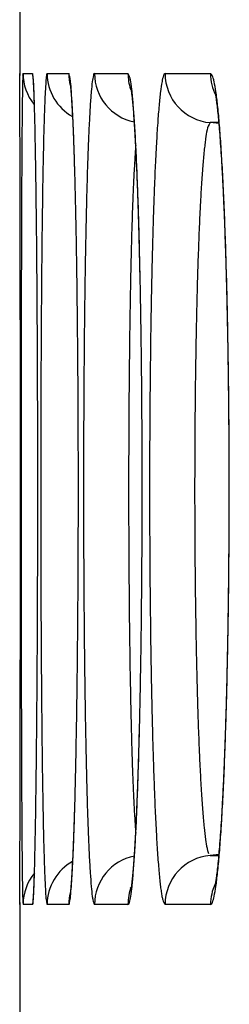
# Model space of a CAD drawing. Units: millimetres. Extents: x 2 to 137, y 257 to 371.
# Drawn here: x 76 to 76, y 343 to 344 of the extents above; entities that cross this region are included whole.
import ezdxf

# ---------------------------------------------------------------- set-up
doc = ezdxf.new("R2010")
doc.units = ezdxf.units.MM
doc.layers.add('GAIKEI', color=7, linetype='Continuous')

msp = doc.modelspace()

# ---------------------------------------------------------------- linework, layer by layer
at = {"layer": 'GAIKEI', "color": 7}
for p, q in [((76.27008515, 343.91797984), (76.27008515, 343.78295984)), ((76.27010565, 343.78295984), (76.27013515, 343.78163584)), ((76.27008515, 343.27798234), (76.27016215, 343.28012584)), ((76.27008515, 343.27797984), (76.27008515, 343.14295984)), ((76.27013365, 343.27927784), (76.27010565, 343.27797984))]:
    msp.add_line(p, q, dxfattribs=at)
at = {"layer": 'GAIKEI', "color": 1}
for p, q in [((76.27212787, 343.78295987), (76.27790952, 343.78295976)), ((76.27790965, 343.78295984), (76.27831965, 343.77801734)), ((76.28676074, 343.78295958), (76.29980635, 343.78295931)), ((76.31548972, 343.782959), (76.33580387, 343.78295859)), ((76.35832492, 343.78295814), (76.38591481, 343.78295758)), ((76.39109665, 343.75259934), (76.38568815, 343.75307234)), ((76.39094519, 343.75307237), (76.38568819, 343.75307246)), ((76.39107715, 343.30833884), (76.38568815, 343.30786734)), ((76.38568819, 343.30786749), (76.39101719, 343.30786759)), ((76.27790952, 343.2779802), (76.27212787, 343.27798008)), ((76.27829215, 343.28275534), (76.27790965, 343.27798034)), ((76.29980635, 343.27798064), (76.28676074, 343.27798038)), ((76.33580387, 343.27798137), (76.31548972, 343.27798096)), ((76.38591481, 343.27798238), (76.35832492, 343.27798182))]:
    msp.add_line(p, q, dxfattribs=at)
at = {"layer": 'GAIKEI', "color": 7}
for centre, radius, start, end in [((75.36432631, 343.77371166), 0.90582876, 0.27299022, 0.58369798), ((70.44232692, 343.74967927), 5.82788682, 0.21940844, 0.278701789), ((76.95750612, 343.76062273), 0.68587568, 178.60606165, 179.05682888), ((61.73045892, 343.71542538), 14.53982214, 0.190021659, 0.222925431), ((77.66053697, 343.74829971), 1.38901432, 179.02593453, 179.18793677), ((52.78744964, 343.68506911), 23.48288293, 0.179384707, 0.191721358), ((79.75770538, 343.72172385), 3.48635248, 179.31346829, 179.48675883), ((78.37021947, 343.73816329), 2.09876921, 179.18582703, 179.30837614), ((46.37084582, 343.66493823), 29.89951833, 0.168727082, 0.179463979), ((36.82266733, 343.63702692), 39.44773761, 0.149968228, 0.168426919), ((82.3749749, 343.69784555), 6.10373091, 179.482696, 179.601134395), ((24.77972956, 343.60532618), 51.4907171, 0.133818435, 0.15016742), ((84.9743368, 343.67913059), 8.70316012, 179.597058371, 179.643790116), ((86.47460684, 343.66968432), 10.2034599, 179.643122313, 179.664190793), ((87.54805233, 343.66338959), 11.27692385, 179.664174474, 179.683921183), ((16.81863558, 343.58648093), 59.45183339, 0.1262573973, 0.1340608224), ((90.43299088, 343.64792169), 14.16190383, 179.685731074, 179.7529521), ((13.27260019, 343.57862066), 62.99787749, 0.1224434322, 0.1262994046), ((11.07826067, 343.57393051), 65.19222202, 0.1186076888, 0.1224440848), ((7.17017305, 343.56604829), 69.10031758, 0.1031731773, 0.1184353094), ((96.31148598, 343.62241226), 20.04045428, 179.752487848, 179.804747964), ((103.81544546, 343.59659568), 27.54445817, 179.804239258, 179.845646403), ((-1.63482367, 343.55010754), 77.90532873, 0.0886428479, 0.1032360349), ((-8.20321257, 343.53988473), 84.47372558, 0.0742706634, 0.0886840775), ((109.08040005, 343.58186621), 32.80943334, 179.844693332, 179.853825975), ((111.21588979, 343.57641787), 34.94493003, 179.853825605, 179.862559536), ((114.44269268, 343.56875026), 38.17174203, 179.862668833, 179.878938471), ((-11.3557117, 343.53568333), 87.62622751, 0.0707274036, 0.0743457985), ((120.81841516, 343.55551362), 44.54747824, 179.879240454, 179.907992325), ((-12.37439533, 343.53442516), 88.64491192, 0.0670974238, 0.0707278454), ((-13.66848636, 343.5329211), 89.93900382, 0.0598440745, 0.0670901514), ((-15.50245693, 343.53102941), 91.77297536, 0.0453047646, 0.0598291901), ((128.92277457, 343.54235673), 52.65184834, 179.907837148, 179.933131432), ((-16.66536753, 343.530079), 92.93588635, 0.0305599975, 0.0453237941), ((134.21641655, 343.53592775), 57.94549421, 179.9328833539, 179.9447084803), ((137.04668913, 343.53318238), 60.77576812, 179.9446951788, 179.9561618653), ((-16.7153217, 343.53003956), 92.98584054, 0.0230295848, 0.0305678872), ((139.91892102, 343.53103144), 63.64800082, 179.9562038739, 179.9782288965), ((-16.35756851, 343.53018023), 92.62808732, 0.0153721998, 0.0230315152), ((-15.31424468, 343.53042743), 91.58476346, 359.9999297209, 0.015392671), ((141.1348237, 343.53046309), 64.86390362, 179.9781349708, 179.9998569628), ((-14.35261303, 343.53051937), 90.62313181, 359.9843233005, 359.9998708453), ((141.83940875, 343.53047282), 65.56848868, 179.9998669962, 180.0214657107), ((-16.29074298, 343.53102372), 92.56126183, 359.9691941433, 359.984339361), ((140.96251829, 343.53012668), 64.69159815, 180.0214501152, 180.0324171095), ((139.32420806, 343.52918693), 63.05328764, 180.0324054601, 180.0435222175), ((-17.01705961, 343.53138566), 93.28757855, 359.9617412984, 359.9692116928), ((135.49320386, 343.52610944), 59.22228222, 180.043360227, 180.0665286143), ((-17.03584999, 343.53139415), 93.30636893, 359.9544002335, 359.9617437907), ((128.65739067, 343.5180653), 52.38646429, 180.066411831, 180.091856644), ((-16.25139457, 343.53073681), 92.52191324, 359.9400264734, 359.9544206754), ((-13.66118243, 343.52798424), 89.93169963, 359.9258105757, 359.9400527898), ((122.71964684, 343.5087103), 46.4487131, 180.092059444, 180.106090351), ((119.56194014, 343.50291988), 43.29100109, 180.106165101, 180.113598976), ((117.41502161, 343.49866119), 41.14407834, 180.113596131, 180.121302261), ((-10.3686922, 343.52376538), 86.6392067, 359.9186130017, 359.9257812001), ((111.98846506, 343.48677627), 35.71750879, 180.120666681, 180.15475492), ((-8.19667095, 343.5206991), 84.46718329, 359.9149868105, 359.918600104), ((-6.55781543, 343.51826835), 82.82832596, 359.9113686844, 359.9149861715), ((-1.55499755, 343.51035282), 77.82550182, 359.8968438498, 359.9114987141), ((103.84883874, 343.46464857), 27.57785239, 180.154458554, 180.195683472), ((8.30968109, 343.492503), 67.96080703, 359.8815085555, 359.896919131), ((96.53371278, 343.43949362), 20.26268318, 180.195198953, 180.247247291), ((17.24894439, 343.47406075), 59.02152471, 359.8653356301, 359.881465099), ((92.96280458, 343.42447512), 16.69174343, 180.248589626, 180.263573321), ((91.56106316, 343.41802417), 15.28998716, 180.263563633, 180.279450809), ((89.5834868, 343.40827888), 13.31238679, 180.279020822, 180.313869918), ((22.18091832, 343.46261322), 54.0895375, 359.861065924, 359.865182795), ((86.09095385, 343.38872047), 9.81979911, 180.311384963, 180.397112463), ((28.18269979, 343.44773838), 48.08773759, 359.848521002, 359.856978528), ((24.45391428, 343.4571005), 51.81653485, 359.856918466, 359.861067049), ((36.6414367, 343.42511381), 39.62897043, 359.83065705, 359.84889872), ((82.42455226, 343.36309343), 6.15330797, 180.395109648, 180.513448368), ((49.05238603, 343.38824229), 27.21796633, 359.808860314, 359.831056393), ((80.35613026, 343.34477537), 4.08480488, 180.51651047, 180.59510519), ((79.23624225, 343.33310211), 2.96485603, 180.59431155, 180.69202579), ((58.058697, 343.35834833), 18.21160576, 359.794261924, 359.808384139), ((77.93525223, 343.31689193), 1.66376519, 180.67494964, 180.96252091), ((63.54335299, 343.33860732), 12.72691423, 359.776792943, 359.79447166), ((70.19067938, 343.31220961), 6.07953547, 359.724272363, 359.781520165), ((76.89946813, 343.29916118), 0.62782949, 180.93251817, 181.46686604), ((76.24633689, 343.27890455), 0.02378828, 357.81546585, 0.82407438), ((74.96901333, 343.28873185), 1.30114396, 359.58231766, 359.74552076)]:
    msp.add_arc(centre, radius, start, end, dxfattribs=at)
at = {"layer": 'GAIKEI', "color": 1}
for centre, radius, start, end in [((76.27272603, 343.78225145), 0.00092718, 130.17605739, 217.01584462), ((76.42490775, 343.77418743), 0.15310613, 177.19002498, 178.832274), ((76.30212796, 343.78295981), 0.0300003, 179.99993346, 218.63218367), ((76.23854877, 343.77586484), 0.03999508, 3.099558, 10.21804075), ((76.33241274, 343.77486008), 0.04656702, 171.56220746, 176.14957502), ((76.28729901, 343.782085), 0.00102695, 121.61044609, 202.4325587), ((76.31676126, 343.78295841), 0.03000045, 179.99822058, 240.78435808), ((76.28786801, 343.77785988), 0.01298183, 10.2438334, 23.12965188), ((76.32981357, 343.78295931), 0.03000699, 179.99994626, 194.24226953), ((76.34320472, 343.77469818), 0.02924369, 166.16143985, 173.54114851), ((76.31597486, 343.78188291), 0.00118039, 114.26797001, 189.2641464), ((76.34548627, 343.78295438), 0.02999679, 179.99147689, 258.61178469), ((76.32746219, 343.77757618), 0.00992744, 15.1381075, 32.83179967), ((76.36581887, 343.78295821), 0.03001478, 179.99974569, 198.4189019), ((76.3782557, 343.77449495), 0.02208538, 160.97997166, 170.89780079), ((76.35876331, 343.78164099), 0.00138819, 108.40893945, 177.87163739), ((76.38831568, 343.78294832), 0.02999098, 179.98084786, 264.97349911), ((76.4159376, 343.78295665), 0.030023, 179.99868935, 206.59028912), ((76.379322, 343.77718553), 0.00876251, 19.90572184, 41.20236678), ((76.1445456, 343.7680333), 0.13423998, 3.24990284, 4.34083836), ((75.96720776, 343.76027186), 0.31178357, 2.15512585, 3.26466736), ((76.02186353, 343.76174958), 0.25708188, 2.54548765, 3.09804564), ((76.5058698, 343.76091387), 0.22058071, 175.56078001, 177.14192763), ((76.24248139, 343.77157965), 0.05879228, 6.29658987, 8.40032959), ((76.1402601, 343.76047406), 0.16161502, 4.08881667, 6.2354211), ((76.21817227, 343.76510004), 0.08347146, 5.68075136, 7.34346035), ((76.4481396, 343.76063812), 0.13511153, 172.6222792, 175.21261854), ((76.29727283, 343.77146951), 0.04071256, 9.27093633, 12.33771149), ((76.22854228, 343.76043206), 0.11032364, 6.01878675, 9.17774414), ((76.45337749, 343.76040271), 0.09851148, 169.7165626, 173.28769066), ((76.35691866, 343.77128387), 0.03190449, 12.20624007, 16.17007253), ((76.30518868, 343.76028612), 0.08479049, 7.94312718, 12.07905968), ((75.84154341, 343.75358917), 0.43758652, 2.12020027, 2.5643283), ((75.57018945, 343.74419541), 0.70912652, 1.87655999, 2.24684209), ((75.5802101, 343.74390065), 0.69909936, 1.83818749, 2.12131383), ((76.76992414, 343.74658453), 0.48502244, 177.0066423, 177.471107), ((76.15043842, 343.75899226), 0.15147854, 4.54923485, 5.44363637), ((76.03518912, 343.74974577), 0.26709815, 3.86331346, 4.56559639), ((75.87115175, 343.74024624), 0.43148184, 3.10930999, 4.22003407), ((76.60769998, 343.74613903), 0.29532748, 174.99302942, 175.75730317), ((76.27621759, 343.76293466), 0.06245169, 7.88544714, 9.91317516), ((76.22831089, 343.75683059), 0.11074409, 6.44619322, 7.61325189), ((76.04751788, 343.74037002), 0.29245535, 4.56665506, 6.20886639), ((76.14785451, 343.74767397), 0.19171982, 5.52282684, 6.46588238), ((76.56755249, 343.74584384), 0.21360849, 172.98892751, 174.04863332), ((76.33214965, 343.75976666), 0.05783556, 9.72203256, 12.06481798), ((76.29204506, 343.75347222), 0.09842877, 8.03783875, 9.39119204), ((76.1689663, 343.74032506), 0.22246633, 6.02133314, 8.18650281), ((75.21574127, 343.73239437), 1.06377107, 1.68356817, 1.88667697), ((74.81626266, 343.72065499), 1.46342213, 1.48547642, 1.68348216), ((77.48625917, 343.71803538), 1.20193004, 177.83231088, 178.33514792), ((77.01425701, 343.73571688), 0.72959687, 177.46511354, 177.81783793), ((75.86994899, 343.73851187), 0.43271971, 3.31988699, 3.87325462), ((75.6470029, 343.72550393), 0.65604494, 2.88529968, 3.32645332), ((75.54605121, 343.72173244), 0.75710848, 2.7908311, 3.17384317), ((77.03923462, 343.71720137), 0.72783766, 176.35280321, 177.18388001), ((76.75512795, 343.73512639), 0.44316618, 175.74753734, 176.32900825), ((76.0342691, 343.7366261), 0.30584124, 4.77316108, 5.53497773), ((75.82848535, 343.72202371), 0.51225395, 4.09479709, 4.6616113), ((76.87600006, 343.71675877), 0.52343314, 174.87610915, 176.03321976), ((76.67299891, 343.73477653), 0.31963409, 174.03527385, 174.84309115), ((76.22590979, 343.74407601), 0.16522817, 6.94043774, 8.05739609), ((76.13386172, 343.73281078), 0.25796301, 6.03627998, 6.95372537), ((76.00401888, 343.72207923), 0.38841861, 5.39674681, 6.14559383), ((74.29136309, 343.70698939), 1.98849956, 1.3255257, 1.48702491), ((75.36081156, 343.7110127), 0.94260292, 2.53196335, 2.88936795), ((75.27314333, 343.70837485), 1.03034305, 2.48191933, 2.79382768), ((75.8818353, 343.72383143), 0.45881106, 4.16276951, 4.78141936), ((75.64427795, 343.7087826), 0.69693663, 3.63759067, 4.09920605), ((75.68786213, 343.70965051), 0.65330189, 3.65951952, 4.16829184), ((76.01252102, 343.71991994), 0.37998652, 5.28822153, 6.04523625), ((75.86514696, 343.70890654), 0.52791387, 4.79221137, 5.40251547), ((73.35917093, 343.68572406), 2.9209342, 1.07020821, 1.31955276), ((78.3557104, 343.69234652), 2.07176062, 178.32359355, 178.67262892), ((75.02050093, 343.69589126), 1.28324933, 2.23770125, 2.5352168), ((74.78541196, 343.68754266), 1.51851906, 1.99043727, 2.47029296), ((77.55999554, 343.69117158), 1.24924861, 177.16493988, 177.7440745), ((75.31431405, 343.68811557), 1.02754703, 2.91069563, 3.62034667), ((75.45147633, 343.69447315), 0.89017442, 3.23834085, 3.66328839), ((77.24729794, 343.69060166), 0.8956511, 176.00707019, 176.81546108), ((76.39579284, 343.74614293), 0.01225245, 145.55860941, 167.98951831), ((75.85965716, 343.70571283), 0.53350916, 4.66377969, 5.29442969), ((75.61607124, 343.68833596), 0.77783744, 3.83099265, 4.76939764), ((74.57766921, 343.67857475), 1.7264195, 1.99245802, 2.23812615), ((75.17415638, 343.67872921), 1.16794092, 2.88009266, 3.24094576), ((76.45966608, 343.73312736), 0.07743792, 168.40442597, 172.42406217), ((75.67493144, 343.69058881), 0.71885296, 4.13583873, 4.66809842), ((71.81745414, 343.65661863), 4.46292568, 0.88547942, 1.07412164), ((79.19213093, 343.67237777), 2.90841934, 178.66104989, 178.80092893), ((73.9701537, 343.65889945), 2.33428029, 1.63728213, 1.99804163), ((74.27420305, 343.66780433), 2.03007666, 1.76994881, 1.99846989), ((78.057737, 343.67098278), 1.7473991, 177.72504093, 177.95794299), ((76.69606456, 343.71006816), 0.35675364, 175.28410878, 175.84630172), ((74.76069214, 343.65965571), 1.58189992, 2.38937123, 2.92194411), ((77.60121332, 343.67033345), 1.25014603, 176.78905392, 177.11476868), ((76.63185821, 343.71042715), 0.251131, 173.26573864, 174.17305071), ((76.54904864, 343.72024957), 0.16774094, 172.08891973, 173.28077454), ((75.45955085, 343.67496483), 0.93479949, 3.68319975, 4.1388884), ((75.1973555, 343.65998669), 1.19751171, 3.14188484, 3.84582546), ((79.66276597, 343.66241522), 3.37915981, 178.79903387, 178.8626693), ((78.33638751, 343.660937), 2.02623062, 177.95482625, 178.06098421), ((76.91151988, 343.69473999), 0.57275338, 175.87811275, 176.80913937), ((74.8591613, 343.66283441), 1.48333677, 2.5705309, 2.88192765), ((77.79892962, 343.66025911), 1.4481188, 177.1104396, 177.25904507), ((76.79163468, 343.69438952), 0.41171021, 174.21012595, 175.50734002), ((75.21614578, 343.65925123), 1.17871125, 3.28960962, 3.68538121), ((79.99402913, 343.65583575), 3.7104883, 178.86262344, 178.92264587), ((73.93627774, 343.65749977), 2.36815903, 1.6011534, 1.76661743), ((78.53188904, 343.65431536), 2.22184426, 178.06090911, 178.16117289), ((77.32165196, 343.67150723), 0.98354287, 176.78770925, 177.4359021), ((74.51164717, 343.64719053), 1.83120284, 2.29901696, 2.5718579), ((77.93746196, 343.65362396), 1.58680995, 177.25894107, 177.39938568), ((77.08401165, 343.67105186), 0.70501698, 175.4777858, 176.38289556), ((74.94877424, 343.64384282), 1.4465264, 2.94266592, 3.2912115), ((70.46672233, 343.63525046), 5.81382643, 0.810526275, 0.890323366), ((80.86256478, 343.63991164), 4.57916984, 178.92776511, 179.13565287), ((73.2141913, 343.63684134), 3.09056438, 1.49548893, 1.62692195), ((79.04202587, 343.63833937), 2.73223105, 178.16959347, 178.51807373), ((74.2673499, 343.63856295), 2.07569266, 2.17976587, 2.4033614), ((74.13699951, 343.63211277), 2.20615378, 2.05781478, 2.29997183), ((78.29823561, 343.63763589), 1.94793751, 177.41109326, 177.90002446), ((74.8233508, 343.63894854), 1.57210739, 2.8650578, 3.16039127), ((69.74749825, 343.62497977), 6.53312384, 0.774183987, 0.811364717), ((72.85834538, 343.62748384), 3.44653331, 1.42612506, 1.49660865), ((77.71078901, 343.6535703), 1.37309286, 177.4146155, 177.67577387), ((74.00144244, 343.62834273), 2.34179644, 2.07843326, 2.1821896), ((77.3613562, 343.6530112), 0.98294733, 176.35331463, 176.7183721), ((74.6613301, 343.62903199), 1.73435186, 2.63319884, 2.94381852), ((74.62141732, 343.62874298), 1.77429858, 2.73128353, 2.86826742), ((69.25629833, 343.61834003), 7.02436864, 0.73859542, 0.774202066), ((68.09852798, 343.6038043), 8.18223017, 0.606956797, 0.735865896), ((82.57336764, 343.6139723), 6.29016933, 179.13448057, 179.300987437), ((72.59155192, 343.62083954), 3.7134095, 1.35879712, 1.4261604), ((71.95595722, 343.60616459), 4.34917347, 1.11094217, 1.35351171), ((80.04038255, 343.61238972), 3.73092492, 178.51620242, 178.79696266), ((77.92642934, 343.6447219), 1.58891463, 177.67231242, 177.79160178), ((73.81850955, 343.62170152), 2.52484984, 1.97938863, 2.07848571), ((73.74637128, 343.61804127), 2.59703537, 1.8406178, 2.05860398), ((73.3813855, 343.60699975), 2.9622209, 1.61531704, 1.97155014), ((78.80764163, 343.61852802), 2.45770163, 177.89002943, 178.09838087), ((77.51509677, 343.6441002), 1.1369459, 176.71355067, 176.88035583), ((74.48234854, 343.62210624), 1.91352563, 2.60055518, 2.73135284), ((74.36341964, 343.61529537), 2.03257884, 2.35358301, 2.63420125), ((74.1498388, 343.60741149), 2.24635971, 2.12025358, 2.59016827), ((78.07642698, 343.638935), 1.73902386, 177.79151795, 177.90441128), ((77.62208245, 343.63826675), 1.2440905, 176.8802395, 177.03812441), ((78.46526678, 343.62505943), 2.12811102, 177.91389698, 178.30830375), ((73.32984056, 343.60463761), 3.0137817, 1.64344534, 1.84096124), ((79.21923708, 343.60484186), 2.86952456, 178.09797202, 178.28463851), ((77.89990232, 343.62424606), 1.52226375, 177.05142607, 177.60301633), ((74.034872, 343.60178406), 2.36140418, 2.10004801, 2.35376994), ((84.66580995, 343.5882249), 8.38277003, 179.29949625, 179.435570712), ((81.25290157, 343.58671301), 4.94371576, 178.79448589, 179.02524565), ((72.84553754, 343.59073377), 3.49828426, 1.46558989, 1.64358467), ((79.64621864, 343.59202247), 3.29669852, 178.28407764, 178.45360986), ((65.83410432, 343.57963549), 10.4467828, 0.499111294, 0.607943866), ((70.70630064, 343.58174445), 5.59906862, 0.9097682, 1.11285292), ((79.12672671, 343.6054722), 2.78986089, 178.30724639, 178.63839116), ((72.51942069, 343.58250302), 3.82453371, 1.32078455, 1.61815125), ((78.36623144, 343.6046675), 1.98900368, 177.60134206, 178.06595497), ((73.49236058, 343.58287973), 2.90429541, 1.73232224, 2.1240072), ((73.65227102, 343.58773382), 2.74426306, 1.87208775, 2.10047737), ((72.31514578, 343.57712697), 4.02885052, 1.30380936, 1.46611232), ((80.08207192, 343.58024278), 3.73271095, 178.45340534, 178.60935195), ((73.25087617, 343.57458017), 3.14587337, 1.66317688, 1.87270243), ((63.63754384, 343.56036559), 12.6434278, 0.403425509, 0.499722499), ((86.05638639, 343.57405096), 9.77341864, 179.432787839, 179.463451907), ((69.47258989, 343.56201254), 6.83293715, 0.732756342, 0.910949152), ((82.05063357, 343.57267817), 5.7415711, 179.020636217, 179.072839008), ((80.11745992, 343.58171062), 3.78087899, 178.63516715, 178.90132878), ((71.81484438, 343.56593829), 4.52930465, 1.15847255, 1.32483051), ((71.82318771, 343.56589783), 4.52093673, 1.15325799, 1.30421895), ((80.41387136, 343.57209688), 4.06461036, 178.6080683, 178.68182013), ((79.05836066, 343.58108799), 2.68153441, 178.0615238, 178.43690034), ((72.83683291, 343.56291016), 3.56012717, 1.3925244, 1.73463582), ((86.60090196, 343.56895171), 10.31795809, 179.463452097, 179.493033928), ((82.36122597, 343.56765179), 6.05220417, 179.072839625, 179.123276709), ((80.63088125, 343.56710343), 4.28167769, 178.68182126, 178.75312584), ((72.85808927, 343.56314983), 3.53882655, 1.46860737, 1.66358725), ((87.40445939, 343.5619027), 11.12154643, 179.493349367, 179.549186609), ((82.81748761, 343.56072892), 6.50851832, 179.123798318, 179.21922009), ((71.39313104, 343.55731928), 4.95110605, 1.06575994, 1.15952569), ((81.05610082, 343.55809647), 4.70699272, 178.82177835, 178.88810893), ((80.8458263, 343.56242207), 4.49667371, 178.75308797, 178.82179029), ((62.33688767, 343.55089717), 13.9441184, 0.381963523, 0.404700155), ((88.92120395, 343.55015831), 12.63833645, 179.55004734, 179.651390783), ((68.73131673, 343.55220487), 7.57427513, 0.693371772, 0.735229725), ((83.67185342, 343.54926818), 7.36296098, 179.220640708, 179.394610265), ((81.04482671, 343.56372401), 4.70842031, 178.95502576, 179.01220541), ((80.78262521, 343.56850879), 4.44617516, 178.89558971, 178.9550536), ((71.14546942, 343.55268305), 5.19881106, 1.00508868, 1.06607891), ((81.35798648, 343.55228355), 5.00893434, 178.88863795, 179.01524123), ((79.70187447, 343.56333111), 3.32529333, 178.51304101, 178.59402497), ((79.52026886, 343.56804736), 3.14362648, 178.42895541, 178.5130793), ((72.48009574, 343.55343437), 3.91694492, 1.28571897, 1.46896704), ((72.43981955, 343.55292274), 3.957266, 1.3172569, 1.39739436), ((61.85683469, 343.54769534), 14.42418206, 0.359657737, 0.381969483), ((68.45537874, 343.54886384), 7.85023335, 0.652383828, 0.693383233), ((81.42934378, 343.5571503), 5.09299356, 179.01283675, 179.12037158), ((70.95227561, 343.54929208), 5.39203463, 0.94540661, 1.0051056), ((79.96778228, 343.55685977), 3.59127986, 178.59490307, 178.74744337), ((72.29133213, 343.54950674), 4.10579271, 1.2388633, 1.31727931), ((61.18457898, 343.54351379), 15.09645078, 0.316337474, 0.359511988), ((68.06663763, 343.54447822), 8.23899919, 0.572978214, 0.652099593), ((70.67950749, 343.54483266), 5.66483919, 0.82988951, 0.94498399), ((81.73818006, 343.54574313), 5.38918418, 179.01518512, 179.13523478), ((72.13064261, 343.5455691), 4.26648655, 1.11207299, 1.28601716), ((72.08144739, 343.54501011), 4.31572561, 1.08719456, 1.23830241), ((82.14775445, 343.54628858), 5.81148632, 179.122032523, 179.316382957), ((80.46360748, 343.54618424), 4.08721995, 178.74976358, 179.02617414), ((60.027278, 343.53723257), 16.2537688, 0.233940999, 0.315955166), ((90.71057989, 343.53915506), 14.42774622, 179.65093064, 179.743245605), ((67.39028131, 343.53783083), 8.91538816, 0.422690451, 0.572228686), ((84.66680193, 343.53864315), 8.35796622, 179.393842716, 179.553214949), ((70.20310387, 343.53805148), 6.14129107, 0.611653018, 0.828773094), ((82.23089957, 343.53843031), 5.88195793, 179.136446038, 179.362938873), ((71.82078201, 343.53953358), 4.57640593, 0.94565549, 1.1123305), ((71.71417091, 343.53816138), 4.68306592, 0.80092426, 1.08571172), ((82.9656997, 343.53641276), 6.62949118, 179.315379139, 179.49251991), ((81.02777187, 343.5364821), 4.65146775, 179.02478956, 179.27732459), ((71.56083044, 343.53522376), 4.83639322, 0.78471595, 0.94588037), ((58.87113735, 343.53243651), 17.40991939, 0.155378716, 0.234189355), ((91.78830919, 343.53413551), 15.50548719, 179.742543574, 179.786741849), ((66.70265431, 343.5326778), 9.60303446, 0.280277958, 0.423168195), ((85.25751203, 343.53385642), 8.94869569, 179.552060241, 179.628651209), ((69.7157465, 343.53276675), 6.62867708, 0.405324215, 0.612360179), ((82.63679977, 343.53374046), 6.28788519, 179.361330395, 179.470348513), ((71.3591183, 343.5324432), 5.03812453, 0.62782139, 0.784918), ((71.33731519, 343.53281033), 5.05995961, 0.53058453, 0.8018609), ((83.41980366, 343.53222799), 7.0836144, 179.491205, 179.5765011), ((81.34266635, 343.53235039), 4.9663893, 179.27548218, 179.39717417), ((92.32469034, 343.53212785), 16.0418721, 179.786701807, 179.830145399), ((85.5475317, 343.53196594), 9.23872152, 179.628584442, 179.704026535), ((82.83489745, 343.53189858), 6.48599144, 179.470254999, 179.577732661), ((83.61526292, 343.53077165), 7.27907909, 179.576409906, 179.660824001), ((81.48034815, 343.53089059), 5.10407884, 179.39704898, 179.51746872), ((71.22090195, 343.53091233), 5.17634936, 0.4736047, 0.62800171), ((58.38802599, 343.53102359), 17.8930328, 0.136191886, 0.155707849), ((92.81624836, 343.53069456), 16.53343221, 179.830228412, 179.915012658), ((66.37003155, 343.53094991), 9.9356617, 0.210310681, 0.280859051), ((85.80748952, 343.5306436), 9.4986827, 179.704150416, 179.851740619), ((69.47810276, 343.53098164), 6.8663275, 0.304093058, 0.406191464), ((83.01066762, 343.53062229), 6.66176623, 179.577897407, 179.788372509), ((71.1528702, 343.53099671), 5.24441349, 0.39803719, 0.53173743), ((58.26190901, 343.53072397), 18.01915014, 0.116672123, 0.136191372), ((83.73104846, 343.53007574), 7.39486671, 179.660742771, 179.827885537), ((81.56762713, 343.53014865), 5.19136097, 179.51739273, 179.75554823), ((71.15060176, 343.53031495), 5.24665208, 0.32077106, 0.47378235), ((58.1696094, 343.53054058), 18.11144993, 0.097098348, 0.116657695), ((66.25293619, 343.53051173), 10.05275788, 0.139774186, 0.210358374), ((69.39333846, 343.53052319), 6.95109304, 0.202068495, 0.304163646), ((71.08670569, 343.53052839), 5.31057966, 0.26446907, 0.39813068), ((58.11148796, 343.53042885), 18.16957148, 0.077588158, 0.097140057), ((71.14193999, 343.53025481), 5.25531405, 0.16822095, 0.32089809), ((58.13462791, 343.53044597), 18.14643153, 359.999583798, 0.077633065), ((92.92646093, 343.53044996), 16.64364502, 179.914733398, 179.999392637), ((66.2370563, 343.53044792), 10.06863788, 359.999231637, 0.139916809), ((85.8531537, 343.530448), 9.54434723, 179.851275755, 179.998922333), ((69.37922164, 343.53044856), 6.96521003, 359.998872177, 0.202272844), ((83.03750017, 343.53044715), 6.68859925, 179.787721171, 179.998441057), ((71.07482988, 343.53044878), 5.32245571, 359.9985009, 0.26473595), ((83.59419836, 343.53040389), 7.25801625, 179.82723074, 179.998413064), ((81.48758421, 343.53041045), 5.11131767, 179.75465479, 179.99780235), ((71.21522079, 343.53044516), 5.18203301, 0.01447412, 0.16849519), ((58.32715561, 343.53049949), 17.95390383, 359.920929204, 359.999408524), ((93.10588292, 343.53048519), 16.82306701, 179.999519107, 180.083713416), ((66.34388883, 343.5304973), 9.96180535, 359.857485691, 359.998939396), ((85.95582425, 343.53048713), 9.64701779, 179.999166201, 180.146007361), ((83.72346632, 343.53052173), 7.38728421, 179.999354857, 180.168429689), ((69.45303013, 343.53049647), 6.89140154, 359.793954738, 359.998461802), ((83.1092973, 343.53048803), 6.76039638, 179.998804136, 180.208381715), ((81.57113066, 343.53051643), 5.19486412, 179.9990066, 180.23951021), ((71.13110957, 343.53049604), 5.26617603, 359.73029537, 359.99797068), ((71.25253561, 343.53049458), 5.14471817, 359.86026576, 0.01402866), ((71.19037643, 343.53065084), 5.20687755, 359.70941538, 359.86021447), ((58.28702213, 343.53049152), 17.99403726, 359.843226978, 359.92113094), ((93.00820636, 343.53032011), 16.72539032, 180.083636791, 180.126058267), ((66.34196221, 343.53043473), 9.9637318, 359.717175733, 359.857873071), ((85.91093594, 343.5303496), 9.60212927, 180.145869316, 180.219769086), ((83.78612096, 343.53065713), 7.44993897, 180.168054465, 180.252031735), ((69.45690802, 343.53041363), 6.88752338, 359.590960916, 359.794527855), ((83.08121034, 343.53036237), 6.73230915, 180.208181586, 180.313600844), ((81.6064943, 343.53061968), 5.23022788, 180.23902189, 180.35867499), ((71.13602115, 343.53040323), 5.26126406, 359.46451013, 359.73105432), ((71.15891755, 343.53079132), 5.23833674, 359.55902319, 359.70962392), ((92.73062505, 343.52969949), 16.44780831, 180.126023746, 180.168637282), ((85.76433401, 343.5297778), 9.45552622, 180.219711664, 180.293844448), ((83.72175975, 343.53036415), 7.3855771, 180.251955223, 180.335628422), ((82.98219226, 343.5298111), 6.63328953, 180.3135205, 180.419210373), ((81.55816176, 343.53030761), 5.18189433, 180.35856985, 180.47785975), ((71.20148577, 343.53045019), 5.19576716, 359.40713894, 359.55917207), ((58.61356099, 343.52960534), 17.66749719, 359.803757478, 359.843203292), ((92.01467308, 343.52746904), 15.73185288, 180.168188591, 180.255405801), ((66.54966397, 343.52942049), 9.75602757, 359.645671694, 359.717110956), ((85.37797476, 343.52767992), 9.06916129, 180.293109069, 180.444416058), ((83.46617726, 343.52877029), 7.12998966, 180.334851419, 180.504526454), ((69.60740808, 343.52935159), 6.73701958, 359.487387854, 359.590855377), ((82.71855112, 343.52776855), 6.3696405, 180.418188989, 180.633655536), ((81.37824913, 343.52871132), 5.00197464, 180.47676317, 180.71869146), ((71.25363192, 343.52931709), 5.14364828, 359.3288183, 359.46436428), ((71.30946943, 343.5293165), 5.08777754, 359.25262593, 359.40732245), ((59.02533264, 343.52818619), 17.2557231, 359.764073988, 359.803786688), ((66.80026666, 343.52786141), 9.50542003, 359.573625832, 359.645727625), ((82.88561146, 343.52357334), 6.5494006, 180.503786779, 180.683265267), ((69.78642597, 343.52774045), 6.55799444, 359.382949223, 359.487470498), ((80.97603461, 343.52358389), 4.59972745, 180.71767038, 180.97329751), ((71.39260007, 343.52767954), 5.00467048, 359.19194107, 359.32892766), ((90.62633267, 343.52119356), 14.34349829, 180.255059582, 180.348000239), ((84.61705379, 343.52169427), 8.30821679, 180.443840695, 180.604314342), ((82.19571716, 343.52190392), 5.84677367, 180.632850205, 180.86092135), ((71.48527288, 343.52700606), 4.91195891, 359.09402174, 359.25282549), ((59.92111123, 343.52436237), 16.35993636, 359.683138438, 359.764547724), ((67.33357452, 343.52374751), 8.97209633, 359.426095121, 359.574552713), ((70.16454028, 343.52351937), 6.1798566, 359.168765861, 359.384328763), ((71.68505077, 343.52340406), 4.71218858, 358.91102084, 359.19377319), ((82.3049428, 343.51675642), 5.96869194, 180.684302023, 180.780604225), ((80.57519988, 343.51688081), 4.19883669, 180.97475271, 181.11168867), ((71.72466685, 343.52320166), 4.67253472, 358.92974335, 359.09425122), ((61.53048467, 343.51537637), 14.75053784, 359.596639142, 359.683471031), ((89.32863887, 343.51344143), 13.04578134, 180.348570471, 180.398535155), ((68.27220159, 343.51425586), 8.03342127, 359.267288491, 359.426733757), ((83.89668958, 343.51422024), 7.58781381, 180.605251669, 180.691167674), ((81.97352874, 343.51228104), 5.63724767, 180.78101198, 180.83135755), ((70.8251764, 343.5138433), 5.51914963, 358.9375993, 359.16971078), ((81.69802349, 343.51454685), 5.34902564, 180.86222585, 180.98412438), ((80.34638145, 343.51248002), 3.96997595, 181.11225789, 181.18376593), ((72.19415939, 343.5136349), 4.20298624, 358.60741815, 358.9122712), ((72.02130423, 343.51763967), 4.3758452, 358.75796029, 358.93000913), ((81.74173007, 343.50891798), 5.4054246, 180.83136355, 180.883086), ((80.18622808, 343.50917125), 3.80978841, 181.18377438, 181.25717587), ((88.6058973, 343.50846001), 12.32302261, 180.398748424, 180.424864885), ((83.49229798, 343.50938588), 7.18339332, 180.691519446, 180.736326386), ((81.12413474, 343.49909251), 4.7877512, 180.87942605, 181.10370944), ((81.417695, 343.50977477), 5.06865654, 180.98461461, 181.04812547), ((79.93453719, 343.50358324), 3.55803551, 181.25613654, 181.40956479), ((72.36603769, 343.51014327), 4.03103025, 358.57664456, 358.75827585), ((88.10181384, 343.50472029), 11.81892527, 180.424856526, 180.451680265), ((83.20901899, 343.5057435), 6.90009092, 180.736312532, 180.782261028), ((81.22096532, 343.5061739), 4.8718939, 181.04810611, 181.11319071), ((79.59453391, 343.49521012), 3.21792914, 181.4094434, 181.57357698), ((62.9934747, 343.50521331), 13.28751251, 359.54931366, 359.59605045), ((86.78116796, 343.49397278), 10.49823571, 180.449845222, 180.565817397), ((69.1103634, 343.50368082), 7.19519277, 359.179827833, 359.266140712), ((82.46204664, 343.4952184), 6.1530445, 180.779225423, 180.977112872), ((71.41130606, 343.50312078), 4.93292192, 358.8099786, 358.93589259), ((80.91541754, 343.5001695), 4.56628714, 181.11234756, 181.24789722), ((72.74635552, 343.50066994), 3.65059445, 358.38334564, 358.57701232), ((72.64437909, 343.50283847), 3.75263714, 358.4396038, 358.60515332), ((80.14114065, 343.48003661), 3.80457244, 181.1019359, 181.36553833), ((79.25235162, 343.4857883), 2.87561716, 181.57314416, 181.75067072), ((63.80270493, 343.49889552), 12.47825763, 359.524634616, 359.549094575), ((69.56891931, 343.49716627), 6.73659058, 359.134091192, 359.179402709), ((71.73069724, 343.49653696), 4.61346289, 358.74317417, 358.80934752), ((80.49949861, 343.49110226), 4.15026939, 181.24779882, 181.39208438), ((78.91359401, 343.47542367), 2.53670103, 181.7504297, 181.94465279), ((73.15226424, 343.48918583), 3.24452331, 358.17492472, 358.38383942), ((72.88920891, 343.49622037), 3.50771789, 358.35171671, 358.43876695), ((64.36391376, 343.49423946), 11.91702948, 359.499487193, 359.524633544), ((69.88505585, 343.49238833), 6.42041794, 359.087408284, 359.134089589), ((71.95042142, 343.49171654), 4.39368584, 358.67494788, 358.74317203), ((73.05745705, 343.49137903), 3.33940011, 358.2619342, 358.35171399), ((65.84605469, 343.48093513), 10.43482889, 359.392135854, 359.50144523), ((84.67579799, 343.47305384), 8.39276182, 180.564950829, 180.700422586), ((70.71282599, 343.47883315), 5.59253692, 358.88721363, 359.09119407), ((81.25893556, 343.47457511), 4.94975634, 180.97568191, 181.20541607), ((79.20027997, 343.45746512), 2.86344106, 181.36266623, 181.68759243), ((72.59844368, 343.47608607), 3.74547505, 358.38013674, 358.63106237), ((72.64885583, 343.47489377), 3.69501994, 358.47836626, 358.64240896), ((72.1321242, 343.48752135), 4.21193464, 358.62709627, 358.67484293), ((80.07830983, 343.48084376), 3.7289557, 181.39172966, 181.54694014), ((78.41687846, 343.45821392), 2.03968758, 181.9349824, 182.39129975), ((73.49583595, 343.47770023), 2.90080804, 357.87596896, 358.2693676), ((73.56020267, 343.47616567), 2.83637715, 357.94796233, 358.1753582), ((79.65794567, 343.46948011), 3.30843797, 181.54674285, 181.71557785), ((73.16434539, 343.46110954), 3.17934613, 358.28518382, 358.48000364), ((73.99091364, 343.46067742), 2.40538779, 357.69618425, 357.94929093), ((68.20262944, 343.45578311), 8.07811992, 359.263544845, 359.393197137), ((82.64858528, 343.448114), 6.36539572, 180.699013365, 180.864728286), ((72.01020509, 343.45347931), 4.29491012, 358.64537347, 358.88925762), ((80.08557485, 343.44973133), 3.77613266, 181.20307363, 181.48247029), ((78.96478143, 343.45076924), 2.62784749, 181.69287762, 181.77681654), ((78.6243907, 343.44031244), 2.2872962, 181.77938403, 181.87303196), ((73.41807134, 343.45266354), 2.92551283, 358.0268002, 358.38491131), ((79.03443556, 343.45043015), 2.68463705, 181.70757942, 182.10067723), ((78.25321581, 343.4516153), 1.87589215, 182.39850116, 182.51612743), ((78.00931597, 343.44100233), 1.63176154, 182.51980043, 182.65111274), ((74.17752928, 343.45226228), 2.21864027, 357.40763976, 357.87997108), ((78.35591246, 343.4314525), 2.01867181, 181.87075974, 182.07342335), ((73.29868804, 343.45736821), 3.0449517, 358.08889614, 358.27990552), ((77.81910137, 343.43211504), 1.44133945, 182.64794999, 182.93190408), ((74.36628226, 343.44559398), 2.02971625, 357.41606388, 357.69567776), ((77.86310339, 343.41326067), 1.52552725, 182.0602775, 182.54699759), ((74.53790665, 343.41515741), 1.8050149, 357.81660289, 358.1162195), ((77.46935182, 343.41385355), 1.09111371, 182.91361823, 183.59451698), ((70.20994594, 343.42991003), 6.07063669, 359.107393781, 359.264210007), ((81.63291022, 343.4331481), 5.34961048, 180.86862841, 180.91538264), ((73.03240059, 343.42934831), 3.27242982, 358.39366128, 358.64465647), ((79.49584471, 343.43482874), 3.18621439, 181.48893243, 181.56744486), ((74.1681536, 343.426743), 2.17498284, 357.59099776, 358.02886319), ((78.61966748, 343.43557351), 2.26960316, 182.10968683, 182.21993499), ((74.74765044, 343.42637044), 1.64793149, 356.83225596, 357.4103826), ((74.65054863, 343.43275389), 1.74516003, 357.11198785, 357.41644085), ((81.21948406, 343.42654013), 4.93613151, 180.91535561, 180.96456344), ((79.2539267, 343.42820664), 2.94420576, 181.56740059, 181.649912), ((77.3187891, 343.38886553), 0.98066661, 182.53634451, 183.19155252), ((74.61715536, 343.40899712), 1.725585, 357.62394886, 357.83258475), ((75.10080491, 343.39428363), 1.24173019, 357.66700746, 357.78952614), ((78.44883545, 343.42894903), 2.09864273, 182.21987367, 182.3356564), ((77.08216037, 343.38934948), 0.70314771, 183.57977707, 184.49445756), ((74.91617375, 343.41932268), 1.47919556, 356.77311932, 357.11318473), ((80.62589162, 343.41645325), 4.34245338, 180.96333757, 181.07017086), ((74.42286276, 343.38991725), 1.88138604, 358.14670214, 358.43425853), ((78.90542373, 343.41807671), 2.59555561, 181.64789248, 181.82666194), ((78.20240315, 343.4188068), 1.85200184, 182.3328472, 182.58346505), ((71.26432638, 343.41378594), 5.01613302, 359.05953196, 359.10392936), ((79.54702631, 343.39589636), 3.26339234, 181.06308791, 181.32107879), ((73.67292106, 343.41145125), 2.63165929, 358.25792323, 358.34256776), ((73.48796085, 343.41682445), 2.81669753, 358.34213583, 358.38854702), ((78.26848112, 343.39736459), 1.95827649, 181.81500264, 182.24506509), ((76.99915649, 343.37122998), 0.66054794, 183.20778361, 183.63688165), ((74.79429895, 343.40184123), 1.54829706, 357.30555757, 357.6167592), ((74.5577555, 343.4106662), 1.78504954, 357.45610291, 357.58093838), ((77.75097138, 343.39804142), 1.40009296, 182.56725429, 183.16905398), ((76.8543519, 343.37163019), 0.47465128, 184.5170156, 185.11501281), ((75.17286737, 343.4048187), 1.22209252, 356.38869162, 356.77460654), ((75.043476, 343.41031328), 1.35167067, 356.65397989, 356.81892387), ((72.27712903, 343.3965792), 4.00318411, 358.91251828, 359.01413393), ((71.67797032, 343.40699321), 4.60243331, 359.0128457, 359.05956256), ((73.9316286, 343.4051368), 2.37285555, 357.97147883, 358.16300513), ((74.21399635, 343.3944029), 2.09031528, 357.97657044, 358.17124508), ((73.89460487, 343.40470635), 2.4098729, 358.16873291, 358.25798317), ((76.82238187, 343.35995865), 0.48341435, 183.63269891, 184.16185312), ((74.93750646, 343.39484091), 1.40491881, 356.99699263, 357.31617965), ((74.92649909, 343.393688), 1.41591498, 357.04066704, 357.32820726), ((74.70900622, 343.40394381), 1.6336495, 357.32447929, 357.45619191), ((76.72823942, 343.36030659), 0.34803146, 185.10926437, 185.84552774), ((75.41250623, 343.38965751), 0.98197454, 355.94580061, 356.39084055), ((75.32286947, 343.3933815), 1.07176422, 356.10482958, 356.48495604), ((75.15814722, 343.40360642), 1.23680348, 356.48002412, 356.6540974), ((73.3753799, 343.37533172), 2.90472782, 358.67148753, 358.92040736), ((78.37012957, 343.36854762), 2.08617791, 181.31536727, 181.66452498), ((74.79438655, 343.3734925), 1.50954872, 357.51273904, 357.99193659), ((74.73923651, 343.37676523), 1.56474949, 357.69532608, 357.96294386), ((77.56837418, 343.36971135), 1.25762369, 182.23567079, 182.81516935), ((75.32049713, 343.37291339), 1.02136992, 356.35470628, 357.06343784), ((75.27609568, 343.37709045), 1.06586463, 356.60995789, 356.99634443), ((76.68758951, 343.35014575), 0.34826527, 184.16110028, 184.7258209), ((77.25318602, 343.3702756), 0.90153389, 183.15604623, 183.96508046), ((76.57939648, 343.34463783), 0.19836713, 185.72187551, 187.8604894), ((75.62077662, 343.37269065), 0.77313979, 355.19772856, 356.13490751), ((75.63081746, 343.37414266), 0.7631127, 355.42597798, 355.94890883), ((75.06570744, 343.36351201), 1.23800969, 357.39370836, 357.70060351), ((75.53087772, 343.36193914), 0.81063248, 356.15555224, 356.61411397), ((76.45739187, 343.3274717), 0.07516188, 187.61708424, 191.72375927), ((74.56319809, 343.34754759), 1.71658477, 358.32738042, 358.67940781), ((77.68511247, 343.34885483), 1.40087785, 181.6732553, 181.90254453), ((75.41512408, 343.34629054), 0.88821553, 356.8472782, 357.52809327), ((77.15829584, 343.34975917), 0.84706033, 182.82954758, 183.20904873), ((75.74022417, 343.3459353), 0.60077687, 355.36963725, 356.37735471), ((76.96083594, 343.35022419), 0.6084971, 183.98505695, 184.51396952), ((76.38831568, 343.27799187), 0.02999098, 95.02650089, 180.01915214), ((76.41133918, 343.31797789), 0.02814091, 191.8496666, 195.80079206), ((76.39495842, 343.31326259), 0.01109543, 195.40444159, 202.8400766), ((75.93748704, 343.3458461), 0.45529387, 353.89559772, 355.22744678), ((75.82341941, 343.35868789), 0.5698917, 354.80413468, 355.43061593), ((77.30777071, 343.33628004), 1.02332663, 181.90028946, 182.18349034), ((76.31676124, 343.27798128), 0.03000042, 118.98356873, 180.00179577), ((75.41908795, 343.34738898), 0.88426157, 357.01441987, 357.39611817), ((76.93162054, 343.33701013), 0.62002679, 183.2053579, 183.67320645), ((76.34548623, 343.27798533), 0.02999674, 101.18184698, 180.00856677), ((75.94500862, 343.33217871), 0.39542868, 354.89652555, 355.60564725), ((75.7588085, 343.34657382), 0.5821844, 355.5971842, 356.16032135), ((76.79901342, 343.33740908), 0.44616795, 184.50888632, 185.15997002), ((75.98712999, 343.34374983), 0.40550101, 354.04356571, 354.81133079), ((76.30212795, 343.27797988), 0.03000029, 140.37469102, 180.00007137), ((75.15260274, 343.33062328), 1.12693729, 358.16427218, 358.3127999), ((76.86365138, 343.31885578), 0.57886611, 182.13491962, 182.96205409), ((75.91932577, 343.31932258), 0.3832327, 355.91499587, 356.54807473), ((75.75949401, 343.32750481), 0.54333367, 356.35403027, 356.82806186), ((75.69760438, 343.33280001), 0.60536331, 356.53833493, 357.02035761), ((76.6641381, 343.31934908), 0.35196271, 183.59371063, 184.95624367), ((76.09089414, 343.31908759), 0.24895699, 353.99059006, 354.91079945), ((75.97239429, 343.32731497), 0.36786138, 354.63975632, 355.34115538), ((76.66687524, 343.32543243), 0.31348813, 185.15192178, 185.97143564), ((76.22385683, 343.31719512), 0.16728123, 351.86686552, 353.1108246), ((76.11241741, 343.32732233), 0.27938563, 352.9321854, 353.8579798), ((76.12069842, 343.32975693), 0.27120163, 353.09026227, 354.05553679), ((75.81986159, 343.30825126), 0.45927996, 357.4292782, 357.88965687), ((75.57722487, 343.31651422), 0.70208057, 357.75628113, 358.07698422), ((75.49330563, 343.32036895), 0.78606067, 357.88350928, 358.19202468), ((75.34408555, 343.32451444), 0.93535707, 358.06642767, 358.16254118), ((76.08355339, 343.30751859), 0.21858144, 355.06792154, 355.93466271), ((75.93973446, 343.31596946), 0.36272447, 355.740205, 356.36197516), ((76.2606678, 343.29988021), 0.07809302, 351.59860771, 352.95867706), ((76.19350019, 343.30825598), 0.14578081, 352.92768949, 354.0024124), ((76.09371986, 343.31588113), 0.24599824, 353.73224529, 354.65137985), ((76.56282632, 343.3145026), 0.20886673, 185.95880614, 187.03030723), ((76.41593842, 343.27798289), 0.03002382, 155.38531465, 180.00104781), ((76.34116024, 343.29921733), 0.04859949, 348.78429752, 350.52360745), ((76.29496214, 343.3070096), 0.09545012, 350.47569456, 351.88099844), ((76.20375417, 343.31594812), 0.18734339, 351.73615495, 352.94727229), ((76.16589145, 343.29124818), 0.11282851, 356.07256474, 356.89937205), ((75.95870067, 343.30104763), 0.32029213, 356.76137928, 357.84927452), ((76.02875988, 343.29881604), 0.25016872, 356.86745193, 357.44212914), ((76.50032723, 343.29968274), 0.21503693, 182.86272106, 184.47291189), ((76.32981359, 343.27798087), 0.03000701, 166.06992537, 180.00005032), ((76.1359397, 343.30083543), 0.16593792, 353.81330093, 355.91916341), ((76.25816821, 343.29111163), 0.04319055, 352.04717354, 354.13072491), ((76.18813999, 343.2984651), 0.11360373, 354.05310761, 355.08212169), ((76.44473501, 343.29995207), 0.1317047, 184.79564209, 187.43385445), ((76.36581832, 343.27798155), 0.03001424, 158.69551481, 180.0003901), ((76.33783351, 343.2878391), 0.00063745, 81.95020639, 259.02992261), ((76.2256331, 343.30087476), 0.11323636, 350.89293927, 353.99285804), ((76.48431855, 343.3047633), 0.1297572, 187.00506549, 188.47716473), ((76.42829795, 343.29635026), 0.07310846, 188.42791998, 190.59268801), ((76.30298382, 343.30102021), 0.08699995, 348.01258509, 352.07233283), ((76.34877958, 343.28478617), 0.07695327, 181.39524323, 185.07412074), ((76.27734277, 343.27877363), 0.00097506, 305.5381459, 29.02790738), ((76.21127685, 343.28627355), 0.06728641, 354.00562063, 357.17124098), ((76.3633361, 343.28902815), 0.07763213, 184.51829762, 186.10533653), ((76.302446, 343.28290828), 0.01644116, 187.46773529, 197.44135744), ((76.29929569, 343.27895896), 0.00110358, 297.56353125, 15.12769955), ((76.26555403, 343.2863085), 0.03551608, 348.53164774, 354.5779563), ((76.36184746, 343.28920183), 0.04812299, 187.51032673, 190.08951679), ((76.32529679, 343.28315148), 0.01108661, 192.39716942, 207.79925412), ((76.33534274, 343.27918227), 0.0012864, 291.00628214, 2.89587845), ((76.31270816, 343.28644846), 0.02497983, 343.24494464, 351.95318646), ((76.39153612, 343.28939799), 0.03569516, 190.47066492, 193.9858171), ((76.36566707, 343.28349396), 0.00918101, 197.25187895, 216.89746954), ((76.38549713, 343.27944756), 0.00152355, 285.91101076, 352.46118569), ((76.36846125, 343.28666097), 0.019973, 338.21246402, 349.29399302)]:
    msp.add_arc(centre, radius, start, end, dxfattribs=at)

doc.saveas('drawing.dxf')
